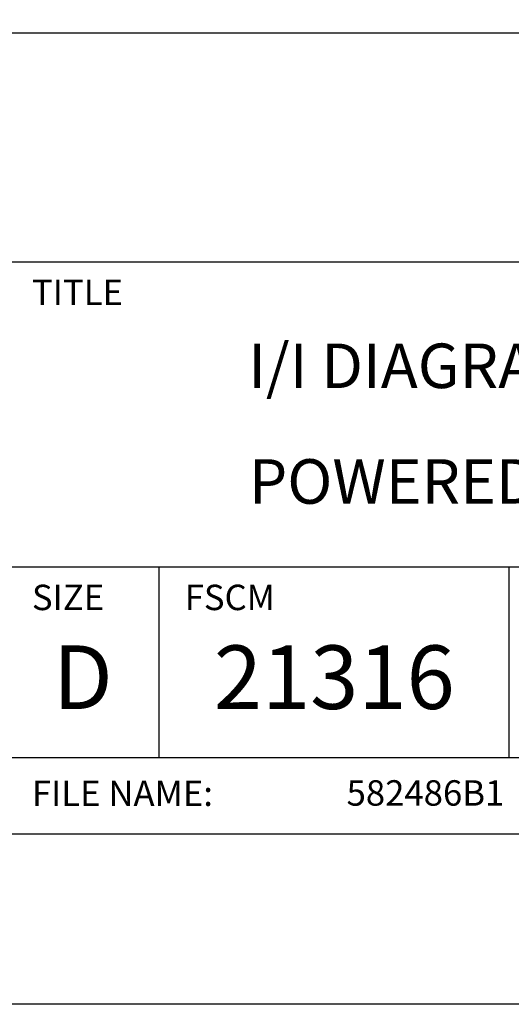
# Model space of a CAD drawing. Extents: x 0 to 44.7, y 0 to 44.
# Drawn here: x 27 to 28.9, y 0 to 3.9 of the extents above; entities that cross this region are included whole.
import ezdxf
from ezdxf.enums import TextEntityAlignment as Align

# ---------------------------------------------------------------- set-up
doc = ezdxf.new("R2010")
doc.units = 0
doc.header["$LTSCALE"] = 0.25
doc.header["$MEASUREMENT"] = 0
doc.layers.add('DIM', color=7, linetype='CONTINUOUS')
doc.layers.add('FORMAT', color=6, linetype='CONTINUOUS')
doc.styles.add('RD25', font='ROMAND.shx', dxfattribs={"height": 0.25})
doc.styles.add('ROMAND', font='ROMAND.SHX')
doc.styles.add('ROMANS', font='ROMANS.SHX')
doc.styles.add('RS10', font='ROMANS.shx', dxfattribs={"height": 0.1})

# ---------------------------------------------------------------- blocks, each defined once
blk = doc.blocks.new('FORMAT')
at = {"layer": 'FORMAT', "color": 6}
for p, q in [((-8.8125, 1.332), (3.1875, 1.332)), ((-3.1875, 0.432), (3.1875, 0.432)), ((-3.1875, -0.768), (3.1875, -0.768)), ((-2.5875, -1.518), (-2.5875, -0.768)), ((-1.2125, -1.518), (-1.2125, -0.768)), ((-3.1875, -1.518), (3.1875, -1.518))]:
    blk.add_line(p, q, dxfattribs=at)
blk.add_lwpolyline([(-29.4925, -1.818), (3.1875, -1.818), (3.1875, 18.802), (-29.4925, 18.802)], close=True, dxfattribs=at)
at = {"layer": 'FORMAT', "color": 1, "style": 'ROMANS'}
for s, p in [('TITLE', (-3.0875, 0.262)), ('SIZE', (-3.0875, -0.938)), ('FSCM', (-2.4875, -0.938))]:
    blk.add_text(s, height=0.1, dxfattribs=at).set_placement(p)
at = {"layer": 'FORMAT', "color": 7, "style": 'ROMAND'}
for s, p in [('D', (-2.8875, -1.2342)), ('21316', (-1.9, -1.2342))]:
    blk.add_text(s, height=0.25, dxfattribs=at).set_placement(p, align=Align.MIDDLE)
at = {"layer": 'FORMAT', "color": 1, "style": 'ROMANS'}
blk.add_text('FILE NAME:', height=0.1, dxfattribs=at).set_placement((-3.0875, -1.6582), align=Align.MIDDLE_LEFT)
at = {"layer": 'FORMAT', "color": 7, "style": 'ROMAND'}
blk.add_attdef('CONTRACT', text='', height=0.2, dxfattribs=at).set_placement((-4.148, 1.0536), align=Align.CENTER)
at = {"layer": 'FORMAT', "color": 1, "style": 'RS10'}
for tag, p in [('DRAFT', (-6.0963, 0.323)), ('ISSUED', (-6.0963, -1.177)), ('PRODUCTION', (-6.0963, -1.677)), ('SCALE', (0.1541, -1.6582))]:
    blk.add_attdef(tag, text='', height=0.1, dxfattribs=at).set_placement(p, align=Align.MIDDLE_LEFT)
for tag, p in [('DDATE', (-3.75, 0.323)), ('CDATE', (-3.75, -0.177)), ('ADATE', (-3.75, -0.677)), ('IDATE', (-3.75, -1.177)), ('PDATE', (-3.75, -1.677)), ('OF', (2.7576, -1.6582))]:
    blk.add_attdef(tag, text='', height=0.1, dxfattribs=at).set_placement(p, align=Align.MIDDLE)
at = {"layer": 'FORMAT', "color": 7, "style": 'RD25'}
for tag, p in [('DESCRIPTION1', (0, 0)), ('DESCRIPTION2', (0, -0.4548)), ('NUMBER', (0.5375, -1.2342)), ('REV', (2.7375, -1.2342))]:
    blk.add_attdef(tag, text='', height=0.25, dxfattribs=at).set_placement(p, align=Align.MIDDLE)
at = {"layer": 'FORMAT', "color": 7, "style": 'RS10'}
for tag, p in [('MATERIAL1', (-8.3941, -0.5141)), ('MATERIAL2', (-8.3941, -0.676)), ('FINISH1', (-8.3725, -1.2038)), ('FINISH2', (-8.3725, -1.3657))]:
    blk.add_attdef(tag, p, '', height=0.1, dxfattribs=at)
at = {"layer": 'FORMAT', "color": 1, "style": 'RS10'}
blk.add_attdef('FILE', text='', height=0.1, dxfattribs=at).set_placement((-1.232, -1.7069), align=Align.RIGHT)

msp = doc.modelspace()

# ---------------------------------------------------------------- linework, layer by layer
at = {"layer": 'FORMAT', "color": 7}
msp.add_lwpolyline([(0, 0), (0, 22), (34, 22), (34, 0), (0, 0)], close=True, dxfattribs=at)

# ---------------------------------------------------------------- block references
at = {"layer": 'DIM'}
ref = msp.add_blockref('FORMAT', (30.1525, 2.488), dxfattribs=at)
ref.add_attrib('FILE', '582486B1', dxfattribs={"layer": 'FORMAT', "color": 1, "height": 0.1, "style": 'RS10'}).set_placement((28.9205, 0.7811), align=Align.RIGHT)
ref.add_attrib('DESCRIPTION1', 'I/I DIAGRAM, HI 2201LT/ HI 2204LT LOOP', dxfattribs={"layer": 'FORMAT', "color": 7, "height": 0.175, "style": 'RD25'}).set_placement((30.1525, 2.488), align=Align.MIDDLE)
ref.add_attrib('DESCRIPTION2', 'POWERED LEVEL WEIGHT TRANSMITTER', dxfattribs={"layer": 'FORMAT', "color": 7, "height": 0.175, "style": 'RD25'}).set_placement((30.1525, 2.0332), align=Align.MIDDLE)

doc.saveas('drawing.dxf')
